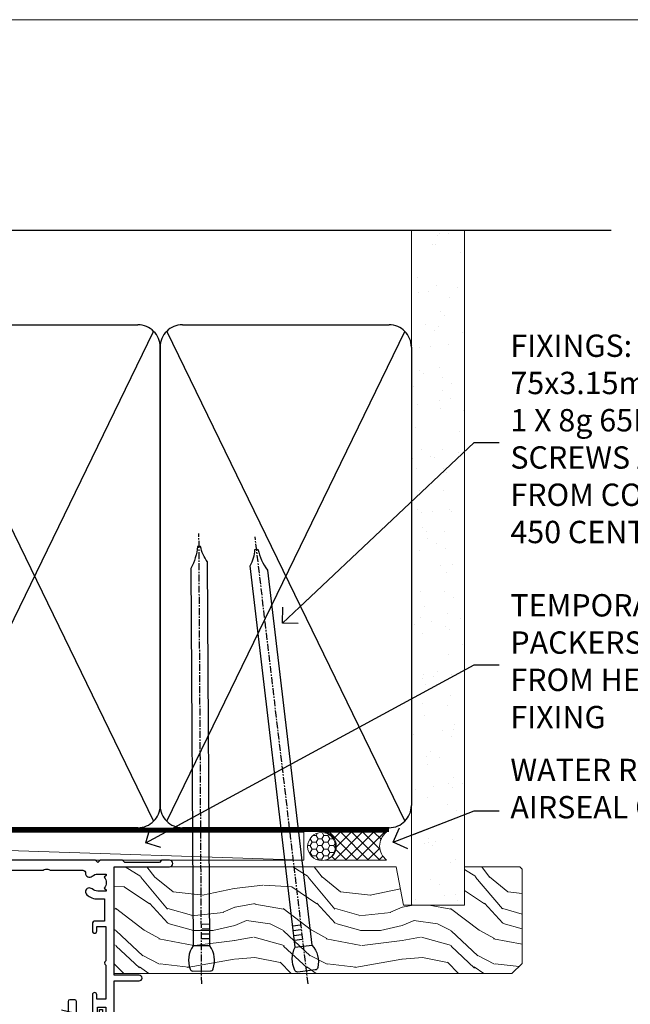
# Model space of a CAD drawing. Units: millimetres. Extents: x 0 to 14353, y -945 to 730.
# Drawn here: x 3919 to 4029, y 554 to 730 of the extents above; entities that cross this region are included whole.
import ezdxf
from ezdxf import colors
from ezdxf.entities.mleader import LeaderData, LeaderLine
from ezdxf.math import Vec2, Vec3

# ---------------------------------------------------------------- set-up
doc = ezdxf.new("R2010")
doc.units = ezdxf.units.MM
doc.linetypes.add('CENTER', pattern=[2, 1.25, -0.25, 0.25, -0.25])
doc.linetypes.add('Dashed', pattern=[564.4444465637206, 282.2222232818604, -282.2222232818602])
doc.layers.add('Aluminium Systems Ltd Joinery Detail', color=7, linetype='Continuous')
doc.layers.add('Aluminium Systems Ltd Notes', color=7, linetype='Continuous')
doc.layers.add('No Print', color=7, linetype='Continuous', plot=False)
doc.styles.get("Standard").update_dxf_attribs({"font": 'arial.ttf'})

# ---------------------------------------------------------------- blocks, each defined once
blk = doc.blocks.new('Page Layout')
at = {"layer": 'Aluminium Systems Ltd Joinery Detail', "color": 8, "lineweight": 5}
blk.add_lwpolyline([(0, 730.131892914731), (0, 0), (553.0825377109722, 0), (553.0825377109722, 730.131892914731)], close=True, dxfattribs=at)
blk = doc.blocks.new('PB69750-4B')
for p, q in [((-1.750000000000014, 0.5), (-3.322276449314941, 7.321139697068929)), ((-1.431818181818187, 0.5), (-2.721879321754528, 7.380097546926656)), ((-1.113636363636374, 0.5), (-2.119293789530161, 7.427384292916386)), ((-0.7954545454545467, 0.5), (-1.515002302965286, 7.462919719820221)), ((-0.4772727272727337, 0.5), (-0.9094902062915224, 7.486643546856435)), ((-0.1590909090909065, 0.5), (-0.3032449143314011, 7.498515529937265)), ((0.1590909090909207, 0.5), (0.3032449143314011, 7.498515529937265)), ((0.4772727272727337, 0.5), (0.9094902062915367, 7.486643546856435)), ((0.795454545454561, 0.5), (1.515002302965286, 7.462919719820221)), ((1.113636363636374, 0.5), (2.119293789530161, 7.427384292916386)), ((1.431818181818201, 0.5), (2.721879321754528, 7.380097546926656)), ((1.750000000000014, 0.5), (3.322276449314955, 7.321139697068929))]:
    blk.add_line(p, q)
blk.add_lwpolyline([(-3.450000000000003, 0), (3.450000000000003, 0), (3.450000000000003, 0.5), (-3.450000000000003, 0.5)], close=True)
blk = doc.blocks.new('SH270B')
blk.add_blockref('PB69750-4B', (0, 0))
blk = doc.blocks.new('DY221-Comp')
blk.add_lwpolyline([(-1.819871826605237, -0.8847475032970114), (-2.101763809020483, -0.9602802323379838, 0.3394542588633712), (-2.249999999999986, -1.1534653975958), (-2.25, -1.800000000000023, -0.1052493344124674), (-2.267337635713675, -1.881452198701658), (-3.79334408928418, -5.303630496754121, -0.9133919180647162), (-4.735844364969743, -4.981867646145822), (-3.771331644650719, -1.015104479072153, 0.1257362244887155), (-3.772484225380808, -0.9160877285099478), (-4.004079121606921, -0.05176380945898029, -0.1316524975874038), (-4.004079121606921, 0.05176380858204754), (-3.772484225380808, 0.9160877285099029, 0.1257362244887155), (-3.771331644650719, 1.015104479072108), (-4.735844364969743, 4.981867646145777, -0.913391918064716), (-3.79334408928418, 5.303630496754077), (-2.267337635713675, 1.881452198701614, -0.1052493344124674), (-2.25, 1.799999999999978), (-2.249999999999986, 1.153465397595762, 0.3394542588633712), (-2.101763809020483, 0.960280232337946), (-1.819871826605237, 0.8847475032969736)], format="xyb")
blk.add_lwpolyline([(0, 1.124999999999981), (-0.301442841485013, -1.887379141862766e-14), (1.4210854715202e-14, -1.125000000000033), (-1.4210854715202e-14, -2.500000000000004), (-1, -2.499999999999976), (-1, -1.118033988749891, -0.447213595499958), (-2.25, -4.662936703425657e-15, -0.4472135954999584), (-1, 1.118033988749853), (-1, 2.499999999999953), (0, 2.499999999999953)], format="xyb", close=True)
blk = doc.blocks.new('DY430')
blk.add_lwpolyline([(3.750000003219053, 7.787641979452935), (4.750000003219057, 8.412511331362264), (4.750000003219064, 9.912511331362271), (0.327803933092305, 9.525619307337298, 0.3639702342661976), (0.1459961420234848, 9.343811516268477), (3.219064126369631e-09, 7.675068013732659), (1.750000003219053, 7.675068013732652), (1.750000003219061, 4.675068013732659), (3.219064126369631e-09, 4.5219628525623), (3.219064126369631e-09, 4.221962852562289), (1.750000003219057, 2.136394065522431), (2.548248994301652, -5.111807865887386e-09), (2.951751012136466, -5.111807865887386e-09), (3.436289395081346, 1.296794528776978), (4.750000003219057, 1.937534004310404), (4.750000003219053, 2.737534004310422), (3.750000003219057, 2.650045340784494), (3.75000000321905, 4.649801415744545), (4.750000003219057, 5.137534004310403), (4.750000003219053, 5.937534004310422), (3.750000003219068, 5.850045340784494)], format="xyb", close=True)
blk = doc.blocks.new('F334-21499')
at = {"flags": 128}
blk.add_lwpolyline([(26.70000054298094, 42.99999986073391, 0.414213562373095), (26.20000054298094, 42.49999986073391), (26.20000054298094, 41.29999986073682, 0.9999999999999999), (27.10000054297876, 41.29999986073682), (27.10000054297876, 41.949999860731), (28.50000054297874, 41.94999986073191), (28.50000054297874, 36.54999986073682), (27.10000054297876, 36.54999986073773), (27.10000054297876, 37.19999986073191, 0.9999999999989894), (26.20000054298094, 37.199999860731), (26.20000054298094, 36.49999986073391, 0.4142135623728286), (27.20000054298094, 35.49999986073482), (28.00000054297635, 35.49999986073431), (28.00000054297635, 24.49999986073402, -0.414213562373095), (27.50000054297635, 23.99999986073402), (2.00000054297567, 23.99999986073394, -0.414213562373095), (1.500000542975556, 24.49999986073396), (1.500000542976238, 35.49999986073431), (2.300000542976306, 35.49999986073482, 0.4142135623728286), (3.300000542976306, 36.49999986073391), (3.300000542976306, 37.199999860731, 0.9999999999989894), (2.400000542978489, 37.19999986073191), (2.400000542978489, 36.54999986073773), (1.000000542978512, 36.54999986073682), (1.000000542978512, 41.94999986073191), (2.400000542978489, 41.949999860731), (2.400000542978489, 41.29999986073682, 0.9999999999999999), (3.300000542976306, 41.29999986073682), (3.300000542976306, 42.49999986073391, 0.414213562373095), (2.800000542976306, 42.99999986073391), (0.5000005429763519, 42.99999986073391, 0.414213562373095), (5.429763518804975e-07, 42.49999986073391), (5.429766929410107e-07, 0.2999998607330099, 0.414213562372984), (0.3000005429765338, -1.392668309563305e-07), (1.200000542976852, -1.392651824971836e-07, 0.4142135623725401), (1.500000542976295, 0.2999998607348289), (1.500000542976352, 11.79999986072954), (1.850000542978535, 11.79999986073682, 0.9999999999909049), (1.850000542971259, 12.59999986073245), (1.500000542976352, 12.59999986073245), (1.500000542976011, 21.99999986073203, -0.414213562373095), (2.000000542976011, 22.49999986073203), (11.04190129942691, 22.49999986073192, -0.5318455158479423), (11.50541370487008, 21.81249986073169, 0.3051732446585927), (12.31250054297635, 17.98830844855905, 1.00000000000135), (13.28750054297899, 18.99298501343168, -2.466334938333707), (16.21250054297781, 18.99298501343122, 1.00000000000046), (17.18750054297681, 17.9883084485586, 0.3051732446585988), (17.99458738108063, 21.81249986073118, -0.5318455158478932), (18.45809978652773, 22.49999986073266), (27.50000054298226, 22.49999986073215, -0.4142135623739608), (28.00000054298226, 21.99999986073067), (28.00000054295452, 12.59999986073245), (27.65000054295962, 12.59999986072609, 0.9999999999909049), (27.65000054295962, 11.79999986073682), (28.00000054297635, 11.79999986072227), (28.00000054297647, 0.2999998607348857, 0.414213562373095), (28.30000054297653, -1.392650688103458e-07), (29.20000054297662, -1.392660919918853e-07, 0.4142135623739829), (29.50000054297658, 0.2999998607340899), (29.50000054297635, 42.49999986073391, 0.4142135623730953), (29.0000005429809, 42.99999986073391)], format="xyb", close=True, dxfattribs=at)
blk = doc.blocks.new('F562-22127')
at = {"flags": 128}
for points in [[(100.7725768515294, 25.58827284861377), (100.7725768515294, 25.02258742366462), (101.3068596891979, 25.02258742366474, -0.2955448736358144), (101.6333586490319, 21.53155439101374, 0.5633934492565987), (102.0765149985447, 20.80001076685789), (107.9512971339819, 20.80001076685812, -0.1162900675169801), (108.398003218551, 20.69469153339412, 0.2357685223067756), (109.2020741707757, 20.69469153339412, -0.1162900675169559), (109.6487802553448, 20.80001076685835), (126.5512971339805, 20.8000107668588, -0.1162900675170609), (126.9980032185496, 20.69469153339378, 0.2357685223074164), (127.8020741707761, 20.69469153339458, -0.1162900675169559), (128.2487802553452, 20.8000107668588), (133.8846557141816, 20.80001076685869, 0.4326522445048245), (134.3836781961171, 21.33126076684424, -0.6727180519566598), (135.551920172745, 21.89411189043847, 0.1859457451164377), (136.5750001946391, 21.50001076685794), (138.1000001946387, 21.50001076690455), (138.1000001946387, 21.74538382931246), (137.7432179703952, 22.04475966208508, 0.3639702342670543), (137.7432179703948, 24.00526187163109), (138.1000001946387, 24.30463770440497), (138.1000001946387, 24.55001076687381), (136.5750001946318, 24.55001076685869, 0.18594574512066), (135.5519201727503, 24.15590964328419, -1.00000000001052), (134.6126991689954, 25.19411189051084, -0.1859457451239595), (136.5750001946391, 25.95001076683661), (137.8000001946376, 25.95001076684025), (137.8000001946376, 29.90001076688054), (136.1000031520535, 29.90001076688054, -0.414213562373095), (135.6000031520535, 30.40001076688054), (135.6000031520535, 31.70001076688118, -0.9999999999999999), (136.4000031520528, 31.70001076688118), (136.4000031520528, 30.900010766881), (138.0000001946365, 30.900010766881), (138.0000001946365, 37.00000541079135, -0.5000000000046896), (138.0000001946365, 37.80000541079585), (138.0000001946365, 43.90000005470915), (136.4000031520528, 43.90000005470961), (136.4000031520535, 43.10000153341548, -0.9999999999994315), (135.6000001946419, 43.10000153341502), (135.6000001946376, 46.45000005470934, -1.000000000000505), (136.5000001946379, 46.45000005470979), (136.5000001946365, 45.30000005470924), (138.0000001946365, 45.30000005470924), (138.0000001946365, 53.00000005470997), (136.5000001946365, 53.00000005470997), (136.5000001946368, 51.85000005470852, -0.9999999999994945), (135.6000001946383, 51.85000005470897), (135.6000001946387, 53.50000005470997, -0.414213562373095), (136.1000001946387, 54.00000005470997), (139.0000001946365, 54.00000005470997, -0.4142135623720295), (139.5000001946365, 53.50000005471179), (139.5000001946856, 40.60000005466259), (143.9999931518279, 40.60000005466213, -0.9999999999981809), (143.9999931518297, 39.59999796906618), (139.5000001946293, 39.59999796906618), (139.5000001946293, 20.19999796906563), (149.3984280026208, 20.19999796906563, -0.9999999999999999), (149.3984280026208, 18.99999996906558), (147.999983194629, 18.99999996906558), (147.5999831946293, 19.39999896906579), (141.3999961946294, 19.39999896906579), (140.9999971946282, 18.99999996906604), (136.9750001946333, 18.99999996906467), (136.5750001946336, 19.39999996906477), (136.175000194634, 18.99999996906422), (99.17500019466854, 18.9999999690524), (98.77500019465981, 19.39999996906477), (98.37500019465836, 18.99999996906422), (57.57500019467727, 18.99999996905285), (57.17500019466672, 19.39999996906522), (56.77500019466709, 18.99999996906467), (46.00000019467655, 18.99999996905694), (45.60000019467509, 19.39999996905658), (45.20000019467909, 18.99999996905967), (14.00000019467655, 18.9999999690574, 0.414213562373095), (10.00000019467655, 14.9999999690574), (10.00000019346146, 5.449999991873938, -0.414213562373095), (9.50000019346146, 4.949999991873938), (5.566126119197293, 4.949999924523354, -0.5666580929864115), (4.338423556977546, 4.564560364078829, 0.1837465194585465), (3.325000148616823, 4.949999924523695), (1.800000148619006, 4.949999924523354), (1.800000148619006, 4.704626862078158), (2.156782372864285, 4.405251029304537, 0.3639702342664353), (2.156782372862949, 2.444748819758274), (1.800000148619006, 2.145372986983375), (1.800000148619006, 1.899999924524082), (3.325000148635013, 1.89999992453869, 0.1837465194531688), (4.338423556947431, 2.285439484957351, -0.5711882837186804), (5.568453413319151, 1.889999935360194, 0.3506406725289619), (6.05620334761727, 1.499999942591103), (9.800000148622644, 1.499999942592694, -0.414213562374427), (10.00000014862246, 1.299999942591739), (10.00000014861905, 0.1999999425922852, -0.4142135623729286), (9.800000148619006, -5.740770347983926e-08), (0.5000001968757033, -4.416710908117238e-08, -0.414213570097456), (1.968757032955182e-07, 0.4999999690191999), (1.94677454601333e-07, 34.50000005471134, -0.4142135623725622), (0.5000001946765451, 35.00000005470952), (6.200000194677273, 35.00000005470952), (6.600000194676909, 34.60000005470897), (7.000000194676545, 35.00000005470952), (18.70000019467727, 35.00000005470952, -0.9999999999999999), (18.70000019467727, 34.00000005470952), (17.20000019467727, 34.00000005470952), (17.20000019467727, 32.50000005470952), (21.75700019467433, 32.50000005470952), (23.055672023787, 34.7499512485947, -0.2679793930055459), (23.48871290023556, 35.0000000547094), (28.20000019468273, 35.00000005468905), (28.60000019467509, 34.60000005469533), (29.00000019467655, 35.00000005469542), (33.80000019467582, 35.00000005466404), (33.80000019467582, 38.00000005470952), (32.10000019467509, 38.00000005470952, -0.9999999999999999), (32.10000019467509, 38.8000000547097), (33.80000019467582, 38.80000005470879), (33.80000019467582, 46.50000005470906), (32.20000019467727, 46.50000005470929, -0.414213562372296), (31.7000001946775, 47.0000000547077), (31.70000019467591, 48.30000005470924, -0.9999999999999999), (32.60000019467645, 48.30000005470924), (32.60000019467509, 47.50000005470906), (34.10000019467509, 47.50000005470906), (34.10000019467509, 53.00000005470952), (32.60000019467509, 53.00000005470952), (32.60000019467554, 52.20000005470888, -0.9999999999999999), (31.70000019467682, 52.20000005470888), (31.70000019467727, 53.50000005470952, -0.414213562373095), (32.20000019467727, 54.00000005470952), (58.60000019467691, 54.00000005471134, -0.414213562373095), (59.10000019467691, 53.50000005471134), (59.10000019467827, 51.90000005471097, -0.9999999999999999), (58.10000019467918, 51.90000005471006), (58.10000019467691, 53.00000005471134), (56.60000019467691, 53.00000005471134), (56.60000019467691, 45.30000005471061), (58.10000019467691, 45.30000005471061), (58.10000019467827, 46.40000005471143, -1.000000000000909), (59.10000019467918, 46.40000005471052), (59.10000019467282, 43.15000153341657, -0.999999999998484), (58.19999723726107, 43.15000153341703), (58.19999723726062, 43.90000005471097), (56.60000019467691, 43.90000005471097), (56.60000019467691, 37.80000541079664, -0.4999999999999715), (56.60000019467675, 37.00000541079645), (56.60000019467691, 30.90001076688236), (58.19999723726062, 30.90001076688236), (58.19999723726107, 31.65001076688236, -0.9999999999999999), (59.09999723726162, 31.65001076688236), (59.09999723726025, 30.40001076688236, -0.414213562373095), (58.59999723726025, 29.90001076688236), (56.60000019467873, 29.90001076688236), (56.60000019467873, 28.16084950547452), (59.17257685153811, 25.58827284861422), (59.17257685153811, 25.02258742366507), (59.70685968920645, 25.0225874236653, -0.2955448736358224), (60.0333586490404, 21.53155439101445, 0.5633934492565323), (60.4765149985534, 20.80001076685843), (66.45129713398558, 20.80001076685812, -0.1162900675180396), (66.89800321856006, 20.69469153339502, 0.2357685223081029), (67.70207417079038, 20.69469153339076, -0.1162900675184918), (68.14878025536484, 20.80001076685856), (85.05129713398412, 20.80001076685926, -0.1162900675180396), (85.49800321855865, 20.69469153339614, 0.2357685223091169), (86.30207417079257, 20.69469153339178, -0.1162900675185925), (86.74878025536702, 20.80001076685914), (96.08465571414592, 20.80001076685949, 0.4326522444979622), (96.58367819609967, 21.33126076683639, -0.672718051961753), (97.75192017272319, 21.89411189039398, 2.253145771980965), (97.75192017272929, 24.15590964323865, -0.9999999999983825), (96.81269916898343, 25.1941118904452, -0.02103963622606591), (97.00194832591771, 25.35136243211628, 0.4605041630804628), (97.0876898140025, 26.86867715691189), (96.50000019466927, 27.88658543668066), (96.50000019467291, 29.90001076688282), (94.60000315208993, 29.90001076688282, -0.414213562373095), (94.10000315208993, 30.40001076688282), (94.10000315208947, 31.70001076688254, -0.9999999999999999), (94.90000315208965, 31.70001076688254), (94.9000031520892, 30.90001076688282), (96.50000019467291, 30.90001076688282), (96.50000019467291, 37.00000541079316, -0.5000000000046896), (96.50000019467291, 37.80000541079767), (96.50000019467291, 43.90000005471143), (94.9000031520892, 43.90000005471143), (94.90000315208965, 43.1000015334173, -0.9999999999994315), (94.10000019467827, 43.10000153341684), (94.10000019467236, 46.45000005470979, -1.000000000000505), (95.00000019467223, 46.45000005471024), (95.00000019467291, 45.30000005471106), (96.50000019467291, 45.30000005471106), (96.50000019467291, 53.00000005471179), (95.00000019467291, 53.00000005471179), (95.00000019467291, 51.85000005471034, -0.9999999999994945), (94.10000019467486, 51.85000005471079), (94.10000019467509, 53.50000005471179, -0.414213562373095), (94.60000019467509, 54.00000005471179), (100.1000001946642, 54.00000005470997, -0.414213562373095), (100.6000001946642, 53.50000005470997), (100.6000001946651, 51.85000005471124, -0.9999999999994947), (99.70000019466568, 51.85000005471079), (99.70000019466636, 53.00000005470997), (98.20000019466636, 53.00000005470997), (98.20000019466636, 45.30000005470924), (99.70000019466636, 45.30000005470924), (99.70000019466454, 46.45000005470979, -1.000000000000505), (100.6000001946658, 46.45000005470934), (100.6000001946614, 43.1000015334173, -0.9999999999994315), (99.79999723724893, 43.10000153341775), (99.79999723725007, 43.90000005470961), (98.20000019466636, 43.90000005470915), (98.20000019466636, 37.80000541079505, -0.4999999999998013), (98.2000001946663, 37.00000541079517), (98.20000019466636, 30.900010766881), (99.79999723725007, 30.900010766881), (99.79999723724961, 31.70001076688209, -0.9999999999999999), (100.5999972372498, 31.70001076688209), (100.5999972372493, 30.40001076688054, -0.414213562373095), (100.0999972372493, 29.90001076688054), (98.20000019467, 29.90001076688054), (98.20000019467, 28.16084950547361)], [(36.80000019467582, 52.3000000547097), (45.20000019467545, 52.3000000547097), (45.60000019467509, 52.70000005471024), (46.00000019467655, 52.3000000547097), (53.90000019466891, 52.3000000547097, -0.414213562373095), (54.90000019466891, 51.3000000547097), (54.90000019466027, 31.90000005470984), (53.80000019459578, 31.90000005471074, 0.9999999999999999), (53.80000019459578, 31.10000005470965), (54.90000019466891, 31.10000005470965), (54.900000194678, 27.88658543668112), (55.48768981401297, 26.86867715691123, -0.4605041630798653), (55.40194832592652, 25.3513624321164, 0.02103963622609091), (55.21269916899194, 25.19411189044533, 0.9999999999980557), (56.15192017273747, 24.15590964323914, -2.253145771979716), (56.15192017273244, 21.89411189039269, 0.7357992536593315), (55.00093863264136, 21.21459410026617, -0.4836773787580196), (54.51424503323244, 20.60001076686035), (14.00000019467655, 20.6000107668599, 0.414213562373095), (8.400000194676545, 15.00001076685999), (8.400000194699828, 6.499999924913482), (1.700000194662721, 6.49999993740812), (1.700000194663176, 31.1000000547092), (2.800000194678091, 31.10000005470965, 0.9999999999999999), (2.800000194678091, 31.90000005470984), (1.700000194677727, 31.90000005471029), (1.700000194677273, 33.3000000547097), (15.50000019467655, 33.30000005470879), (15.50000019467655, 32.50000005470997, 0.414213562373095), (16.90000019467618, 31.10000005471034), (22.10338781801067, 31.10000005470897, 0.267979393005091), (23.31590227206544, 31.8001367118285), (24.18162339357798, 33.30000005470788), (34.00000019474203, 33.30000005472175, 0.4142135623736278), (35.50000019474021, 34.8000000547263), (35.50000019471292, 44.00000005470952), (35.80000019467582, 47.50000005470906), (35.80000019467582, 51.3000000547097, -0.414213562373095)]]:
    blk.add_lwpolyline(points, format="xyb", close=True, dxfattribs=at)
blk = doc.blocks.new('AL35 Stacker Window Head')
at = {"layer": 'Aluminium Systems Ltd Joinery Detail', "lineweight": 5}
h = blk.add_hatch(dxfattribs=at)
h.set_pattern_fill('NET', color=256, scale=0.5, angle=-45.00000000000003)
h.set_pattern_definition([(314.9999999999999, (335.718833937814, -321.1763875709785), (1.122532015133645, 1.122532015133644), []), (44.99999999999994, (335.718833937814, -321.1763875709785), (-1.122532015133644, 1.122532015133645), [])])
edge = h.paths.add_edge_path()
edge.add_line((-83.71657476965038, -25.50602502094534), (-83.7165747696522, -25.41444295127894))
edge.add_arc((-73.10931615726577, -20.50602502094989), 11.68787841521306, 204.8319352717457, 205.3276199956492)
edge.add_line((-83.67371400327966, -25.50602502094534), (-83.71657476965038, -25.50602502094534))
edge = h.paths.add_edge_path()
edge.add_arc((-88.79902156642083, 3.124181255049734), 26.68783599326924, 259.1833199264915, 280.7798162743573, ccw=False)
edge.add_line((-93.80745495003566, -23.08948283537302), (-93.80745495003566, -26.00041452757159))
edge.add_line((-93.80745495003566, -26.00041452757159), (-83.80745495003566, -26.00041452755704))
edge.add_line((-83.80745495003566, -26.00041452755704), (-83.80745495003657, -23.09269980883346))
h = blk.add_hatch(dxfattribs=at)
h.set_pattern_fill('NET', color=256, scale=0.5, angle=-45.00000000000003)
h.set_pattern_definition([(314.9999999999999, (278.6597270596444, -268.1747552956449), (1.122532015133645, 1.122532015133644), []), (44.99999999999994, (278.6597270596444, -268.1747552956449), (-1.122532015133644, 1.122532015133645), [])])
edge = h.paths.add_edge_path()
edge.add_line((-26.65746789148079, -58.50765729626801), (-26.65746789148261, -58.4160752266007))
edge.add_arc((-16.05020927904434, -53.50765729627255), 11.68787841526074, 204.8319352716351, 205.3276199955386)
edge.add_line((-26.61460712511007, -58.50765729626801), (-26.65746789148079, -58.50765729626801))
edge = h.paths.add_edge_path()
edge.add_arc((-30.74206651395298, -40.47168602053807), 16.12503820224115, 255.6141318677278, 284.33978838423303, ccw=False)
edge.add_line((-34.74834807186608, -56.09111511069568), (-34.74834807186608, -59.00204680289426))
edge.add_line((-34.74834807186608, -59.00204680289426), (-26.74834807186608, -59.0020468028797))
edge.add_line((-26.74834807186608, -59.0020468028797), (-26.74834807186699, -56.09433208415612))
h = blk.add_hatch(dxfattribs=at)
h.set_pattern_fill('NET', color=256, scale=0.5, angle=-45.00000000000003)
h.set_pattern_definition([(314.9999999999999, (237.1597270596444, -268.1747552956449), (1.122532015133645, 1.122532015133644), []), (44.99999999999994, (237.1597270596444, -268.1747552956449), (-1.122532015133644, 1.122532015133645), [])])
edge = h.paths.add_edge_path()
edge.add_line((14.84253210851921, -58.50765729626801), (14.84253210851739, -58.4160752266007))
edge.add_arc((25.44979072095566, -53.50765729627255), 11.68787841526074, 204.8319352716351, 205.3276199955386)
edge.add_line((14.88539287488993, -58.50765729626801), (14.84253210851921, -58.50765729626801))
edge = h.paths.add_edge_path()
edge.add_arc((10.75793348604702, -40.47168602053807), 16.12503820224115, 255.6141318677278, 284.33978838423303, ccw=False)
edge.add_line((6.751651928133924, -56.09111511069568), (6.751651928133924, -59.00204680289426))
edge.add_line((6.751651928133924, -59.00204680289426), (14.75165192813392, -59.0020468028797))
edge.add_line((14.75165192813392, -59.0020468028797), (14.75165192813301, -56.09433208415612))
at = {"layer": 'Aluminium Systems Ltd Joinery Detail', "lineweight": 5, "ltscale": 3}
for p, q in [((-98.80745495003566, -23.0894828353712), (-98.80745495003566, -135.6876941708797)), ((-97.80745495003566, -23.08948283537302), (-97.80745495003566, -135.6876941708797)), ((-96.80745495003566, -23.08948283537302), (-96.80745495003566, -135.6876941708797)), ((-95.80745495003566, -23.08948283537302), (-95.80745495003566, -135.6876941708797)), ((-94.80745495003566, -23.08948283537302), (-94.80745495003566, -135.6876941708797)), ((-82.81176085378456, -22.99999993506117), (-82.81176085378456, -135.6876941708797)), ((-81.81176085378456, -22.99999993506117), (-81.81176085378456, -135.6876941708797)), ((-80.81176085378456, -22.99999993506117), (-80.81176085378456, -135.6876941708797)), ((-79.81176085378456, -22.99999993506117), (-79.81176085378456, -135.6876941708797)), ((-78.81176085378456, -22.99999993506117), (-78.81176085378456, -135.6876941708797)), ((-38.74834807186608, -56.09111511069477), (-38.74834807186608, -135.6876941708797)), ((-37.74834807186608, -56.09111511069568), (-37.74834807186608, -135.6876941708797)), ((-36.74834807186608, -56.09111511069568), (-36.74834807186608, -135.6876941708797)), ((-35.74834807186608, -56.09111511069568), (-35.74834807186608, -135.6876941708797)), ((-25.74012894233829, -56.09111511069477), (-25.74012894233829, -135.6876941708797)), ((-24.74012894233829, -56.09111511069477), (-24.74012894233829, -135.6876941708797)), ((-23.74012894233829, -56.09111511069477), (-23.74012894233829, -135.6876941708797)), ((-22.74012894233829, -56.09111511069477), (-22.74012894233829, -135.6876941708797)), ((2.751651928133924, -56.09111511069477), (2.751651928133924, -135.6876941708797)), ((3.751651928133924, -56.09111511069568), (3.751651928133924, -135.6876941708797)), ((4.751651928133924, -56.09111511069568), (4.751651928133924, -135.6876941708797)), ((5.751651928133924, -56.09111511069568), (5.751651928133924, -135.6876941708797)), ((15.75987105766171, -56.09111511069477), (15.75987105766171, -135.6876941708797)), ((16.75987105766171, -56.09111511069477), (16.75987105766171, -135.6876941708797)), ((17.75987105766171, -56.09111511069477), (17.75987105766171, -135.6876941708797)), ((18.75987105766171, -56.09111511069477), (18.75987105766171, -135.6876941708797))]:
    blk.add_line(p, q, dxfattribs=at)
at = {"layer": 'Aluminium Systems Ltd Joinery Detail', "lineweight": 5}
for p, q in [((-83.80745495003566, -29.87175550272059), (-93.80745495003566, -26.00041452755704)), ((-83.80745495003566, -26.00041452755704), (-93.80745495003566, -29.87175550272059)), ((-26.74834807186608, -62.87338777804325), (-34.74834807186608, -59.0020468028797)), ((-26.74834807186608, -59.0020468028797), (-34.74834807186608, -62.87338777804325)), ((14.75165192813392, -62.87338777804325), (6.751651928133924, -59.0020468028797)), ((14.75165192813392, -59.0020468028797), (6.751651928133924, -62.87338777804325))]:
    blk.add_line(p, q, dxfattribs=at)
at = {"layer": 'Aluminium Systems Ltd Joinery Detail', "linetype": 'Continuous', "lineweight": 5}
for p, q in [((-106.7842257711495, -35.41292339397023), (-106.7842257711495, -135.6876941708797)), ((32.04262015063387, -135.6876941708797), (32.04262015063387, -35.82828386146593)), ((-45.61693677334233, -135.6876941708797), (-45.61693677334233, -68.82991613678678)), ((-16.11693677336052, -135.6876941708797), (-16.11693677336052, -68.8299161367795)), ((-4.116936773342331, -135.6876941708797), (-4.116936773342331, -68.82991613678678)), ((25.38306322663948, -135.6876941708797), (25.38306322663948, -68.8299161367795))]:
    blk.add_line(p, q, dxfattribs=at)
at = {"layer": 'Aluminium Systems Ltd Joinery Detail'}
blk.add_lwpolyline([(-102.7039659509242, -27.50005012500696), (-105.3039659509236, -27.50005012500696), (-105.3039659509236, -17.70000012500714), (-103.203965950926, -17.70000012500714), (-103.203965950926, -19.20000012500714, 1), (-102.203965950926, -19.20000012500714), (-102.203965950926, -17.70000012500714), (-87.7538909509235, -17.70000012500714, 0.4142135623730951), (-87.0038909509235, -16.95000012500714), (-87.0038909509235, -14.75000012504734, 0.414210532603183), (-87.7538831927045, -14.00000012508735), (-89.50429000318263, -13.99998494832289, 0.6681823785842405), (-89.64571342827867, -14.34140630454931), (-89.04569199503521, -14.94142773779276, 0.1989162654631827), (-88.90426763902224, -15.00000638153324), (-88.20389095092332, -15.00000012500732), (-88.20389095092332, -16.50000012500732), (-105.3039659509236, -16.50000012500732), (-105.8039659509236, -16.00000012500641), (-106.8039659509236, -16.00000012500732), (-106.8039659509236, -35.00005012500696), (-102.7039659509242, -35.00005012500696, 0.4142141725675061), (-102.203965950926, -34.50004908334085), (-102.203968450925, -33.30004918751001, 0.9999971726229095), (-103.1039634509175, -33.30004851787089), (-103.1039659509238, -34.00005012500696), (-104.5039659509234, -34.00005012500696), (-104.5039659509234, -33.05005262500708, 0.6681786379192987), (-104.8453873071608, -32.90863126877048), (-105.4039659509231, -33.46720991253278), (-105.4039659509231, -29.03289033748115), (-104.8453873071608, -29.59146898124436, 0.6681786379192988), (-104.5039659509234, -29.45004762500685), (-104.5039659509234, -28.50005012500696), (-103.1039659509238, -28.50005012500696), (-103.1039634509175, -29.20005173214304, 0.9999971726229092), (-102.203968450925, -29.20005106250392), (-102.203965950926, -28.00005116667398, 0.4142141725674394)], format="xyb", close=True, dxfattribs=at)
at = {"layer": 'Aluminium Systems Ltd Joinery Detail', "lineweight": 5}
for points in [[(-99.80745495003566, -135.6876941708797), (-99.80745495003566, -23.18294688078367), (-98.80437886544087, -22.08948283537302), (-94.80751660210944, -22.08948283537302), (-93.80745495003566, -23.08948283537302), (-93.80745495003566, -135.6876941708797)], [(-83.81176085378456, -135.6876941708797), (-83.81176085378456, -23.09346398047182), (-82.80868476918977, -21.99999993506117), (-78.81182250585834, -21.99999993506117), (-77.81176085378456, -22.99999993506117), (-77.81176085378456, -135.6876941708797)], [(-39.74834807186608, -135.6876941708797), (-39.74834807186608, -56.09111511069568), (-38.75316513026746, -55.09111511069568), (-35.74840972393986, -55.09111511069568), (-34.74834807186608, -56.09111511069568), (-34.74834807186608, -135.6876941708797)], [(-26.74012894233829, -135.6876941708797), (-26.74012894233829, -56.09111511069477), (-25.74494600073967, -55.09111511069477), (-22.74019059441207, -55.09111511069477), (-21.74012894233829, -56.09111511069477), (-21.74012894233829, -135.6876941708797)], [(1.751651928133924, -135.6876941708797), (1.751651928133924, -56.09111511069568), (2.746834869732538, -55.09111511069568), (5.751590276060142, -55.09111511069568), (6.751651928133924, -56.09111511069568), (6.751651928133924, -135.6876941708797)], [(14.75987105766171, -135.6876941708797), (14.75987105766171, -56.09111511069477), (15.75505399926033, -55.09111511069477), (18.75980940558793, -55.09111511069477), (19.75987105766171, -56.09111511069477), (19.75987105766171, -135.6876941708797)]]:
    blk.add_lwpolyline(points, dxfattribs=at)
for points in [[(-83.80745495003566, -26.00041452755704), (-93.80745495003566, -26.00041452755704), (-93.80745495003566, -29.87175550272059), (-83.80745495003566, -29.87175550272059)], [(-26.74834807186608, -59.0020468028797), (-34.74834807186608, -59.0020468028797), (-34.74834807186608, -62.87338777804325), (-26.74834807186608, -62.87338777804325)], [(14.75165192813392, -59.0020468028797), (6.751651928133924, -59.0020468028797), (6.751651928133924, -62.87338777804325), (14.75165192813392, -62.87338777804325)]]:
    blk.add_lwpolyline(points, close=True, dxfattribs=at)
at = {"layer": 'Aluminium Systems Ltd Joinery Detail', "linetype": 'Continuous', "lineweight": 5}
blk.add_lwpolyline([(41.19257920719701, -135.6876941708797), (41.19257920719701, -135.6876941708797), (12.24321115523344, -135.6876941708797), (11.37970582462003, -132.8250995559938), (11.12970582462003, -138.4635289766229), (10.22520775456724, -135.6876941708797), (-107.2277550049496, -135.6876941708797)], dxfattribs=at)
at = {"layer": 'Aluminium Systems Ltd Joinery Detail', "lineweight": 5}
for centre, radius, start, end in [((-88.81668654826217, 5.600695204207113), 29.12886931597957, 260.1346049067579, 279.9022588924722), ((-30.73829484472162, -39.14502628559876), 17.41408778410823, 256.6866556228547, 283.2453727299674), ((10.76170515527838, -39.14502628559876), 17.41408778410823, 256.6866556228547, 283.2453727299674)]:
    blk.add_arc(centre, radius, start, end, dxfattribs=at)
at = {"rotation": 180}
for p in [(-16.09232239114863, -25.00163253959272), (25.40767760885501, -25.00163253957817)]:
    blk.add_blockref('F334-21499', p, dxfattribs=at)
at = {"layer": 'Aluminium Systems Ltd Joinery Detail', "xscale": -1, "rotation": 180}
blk.add_blockref('F562-22127', (-107.3327657239563, 18.99999993547044), dxfattribs=at)
at = {"layer": 'Aluminium Systems Ltd Joinery Detail', "lineweight": 9, "ltscale": 0.12, "xscale": -1, "rotation": 180}
for name, p in [('DY221-Comp', (-73.61187733793258, -31.25946023557026)), ('DY430', (-103.7276494905095, -27.72498112174344)), ('DY221-Comp', (-17.37143426195735, -64.26109251089292)), ('DY221-Comp', (24.12856573804265, -64.26109251089292)), ('DY430', (-43.81217745547883, -60.7266133970661)), ('DY430', (-2.312177455478832, -60.7266133970661))]:
    blk.add_blockref(name, p, dxfattribs=at)
at = {"layer": 'Aluminium Systems Ltd Joinery Detail', "lineweight": 5, "rotation": 270}
for p in [(-50.23680985956935, -30.14076126460441), (-8.850655821057899, -30.14076126465534)]:
    blk.add_blockref('SH270B', p, dxfattribs=at)
at = {"layer": 'Aluminium Systems Ltd Joinery Detail', "lineweight": 5, "xscale": -1, "rotation": 90}
for p in [(-11.35824374685444, -30.14076126460441), (30.07532204603513, -30.19765511022433)]:
    blk.add_blockref('SH270B', p, dxfattribs=at)
blk = doc.blocks.new('90mm Strapping Head Liner')
h = blk.add_hatch()
h.set_pattern_fill('AR-SAND', color=0, scale=0.15)
h.set_pattern_definition([(37.50000000000001, (-258.6066994921894, -706.8323937844989), (-0.2400046943976069, 7.341198559940135), [0, -5.791200000000001, 0, -6.476999999999999, 0, -6.191249999999999]), (7.499999999999999, (-258.6066994921894, -706.8323937844989), (6.74284924707004, 10.75237650852531), [0, -3.124200000000001, 0, -5.2197, 0, -2.00025]), (327.5, (-263.2929994921869, -706.8323937844989), (11.86488555362187, 0.02155777017818536), [0, -1.905, 0, -6.858, 0, -8.9535]), (317.5, (-263.2929994921869, -706.8323937844989), (11.45334678708446, 3.343939848858243), [0, -0.9524999999999999, 0, -4.495799999999999, 0, -5.1435])])
h.paths.add_polyline_path([(154.4996793076134, -136.0752093974677), (145.001389924957, -136.0752093974677), (145.001389924957, -15.24696357440916), (154.4996793076134, -15.24696357440916)])
at = {"layer": 'Aluminium Systems Ltd Joinery Detail', "linetype": 'Dashed'}
for p, q in [((55.00138992495704, -15.24696357440905), (180.7975892035647, -15.24696357440905)), ((56.17296280021037, -33.3825661680803), (98.82981704970007, -121.0394204175727)), ((56.17296280021037, -121.0394204175727), (98.82981704970007, -33.3825661680803)), ((101.1729628002104, -33.3825661680803), (143.8298170497001, -121.0394204175727)), ((101.1729628002104, -121.0394204175727), (143.8298170497001, -33.3825661680803))]:
    blk.add_line(p, q, dxfattribs=at)
at = {"layer": 'Aluminium Systems Ltd Joinery Detail', "lineweight": 5}
blk.add_lwpolyline([(145.001389924957, -15.24696357440916), (145.001389924957, -136.0752093974677), (154.4996793076134, -136.0752093974677), (154.4996793076134, -15.24696357440916)], dxfattribs=at)
at = {"layer": 'Aluminium Systems Ltd Joinery Detail', "linetype": 'Dashed'}
for points in [[(55.00138992495704, -36.21099329282652, -0.414213562373095), (59.00138992495704, -32.21099329282652), (96.00138992495704, -32.21099329282652, -0.414213562373095), (100.001389924957, -36.21099329282652), (100.001389924957, -118.2109932928265, -0.414213562373095), (96.00138992495704, -122.2109932928265), (59.00138992495704, -122.2109932928265, -0.414213562373095), (55.00138992495704, -118.2109932928265)], [(100.001389924957, -36.21099329282652, -0.414213562373095), (104.001389924957, -32.21099329282652), (141.001389924957, -32.21099329282652, -0.414213562373095), (145.001389924957, -36.21099329282652), (145.001389924957, -118.2109932928265, -0.414213562373095), (141.001389924957, -122.2109932928265), (104.001389924957, -122.2109932928265, -0.414213562373095), (100.001389924957, -118.2109932928265)]]:
    blk.add_lwpolyline(points, format="xyb", close=True, dxfattribs=at)
at = {"layer": 'Aluminium Systems Ltd Joinery Detail', "linetype": 'CENTER', "lineweight": 5, "ltscale": 3, "const_width": 0.5, "elevation": 2.000000000000007}
blk.add_lwpolyline([(55.00138992495704, -122.7421894329468), (141.0102401980512, -122.7421894329468)], dxfattribs=at)
at = {"layer": 'Aluminium Systems Ltd Joinery Detail', "linetype": 'Dashed', "lineweight": 5, "ltscale": 0.01, "const_width": 0.25, "elevation": 0.2500000000000036}
blk.add_lwpolyline([(55.00138992495704, -122.3440490102982), (141.0102401980512, -122.344049010298)], dxfattribs=at)
blk = doc.blocks.new('_Open90')
at = {"color": 0, "linetype": 'ByBlock', "lineweight": -2}
for p, q in [((-0.5, 0.5), (0, 0)), ((0, 0), (-2.439666651745029, 0)), ((0, 0), (-0.5, -0.5))]:
    blk.add_line(p, q, dxfattribs=at)
blk = doc.blocks.new('Nail 75 JH')
at = {"linetype": 'CENTER'}
blk.add_line((0, 2.300118051928621), (0, -78.25849807356508), dxfattribs=at)
for p, q in [((1.5, -4.488319011024487), (-1.5, -4.488319011024458)), ((1.499999999999886, -5.730112436134704), (0.1255879953777708, -5.730112436134732)), ((1.499999999999886, -6.600592455787137), (0.1255879953777708, -6.600592455787137)), ((1.499999999999886, -7.471072475439541), (0.1255879953777708, -7.471072475439541)), ((1.499999999999886, -8.341552495091946), (0.1255879953778276, -8.341552495091946))]:
    blk.add_line(p, q)
blk.add_lwpolyline([(-1.5, -4.488319011024458, -0.2475267649991796), (-2.057234792368547, -0.3562033463117587, -0.331135080274166), (-1.578358480166685, 0), (1.578358480166685, 0, -0.331135080274166), (2.057234792368547, -0.3562033463117587, -0.2475267649991796), (1.499999999999886, -4.488319011024487), (1.5, -73.20877276569331, 0.1245641564323093), (0.2845258915276077, -75.96790802185205), (-0.2515467734666004, -75.96790802185205, 0.1012549879648114), (-1.5, -72.05351818931658)], format="xyb", close=True)
blk = doc.blocks.new('EIFS on Concrete Block AL35 Masonry Liner Stacker')
at = {"layer": 'Aluminium Systems Ltd Joinery Detail', "lineweight": 5}
h = blk.add_hatch(dxfattribs=at)
h.set_pattern_fill('HONEY', color=256, scale=0.2211125000000359, angle=360, style=0)
h.set_pattern_definition([(0, (-360.4079170138552, -274.3120493306742), (1.053048281250171, 0.6079775633750983), [0.7020321875001139, -1.404064375000228]), (120, (-360.4079170138552, -274.3120493306742), (-1.053048155438884, 0.6079777812866397), [0.7020321875001019, -1.404064375000204]), (59.99999999999994, (-360.4079170138552, -274.3120493306742), (1.258112869470804e-07, 1.215955344661738), [-1.404064375000228, 0.7020321875001139])])
edge = h.paths.add_edge_path()
edge.add_arc((159.9220358747261, -3.360447933659088), 2.5, 180.0000000000001, 360.00000000000006, ccw=False)
edge.add_arc((159.9220358747261, -3.360447933659088), 2.5, 0, 180.0000000000001, ccw=False)
h = blk.add_hatch(dxfattribs=at)
h.set_pattern_fill('NET', color=256, scale=0.4422249999999999, angle=225, style=0)
h.set_pattern_definition([(315, (-1727.867168467108, 4367.450948762185), (-0.9928234407849511, -0.9928234407849515), []), (225, (-1727.867168467108, 4367.450948762185), (-0.9928234407849515, 0.9928234407849511), [])])
edge = h.paths.add_edge_path()
edge.add_line((171.5218398556508, -0.7971413708005457), (160.778903035874, -0.7905869118935698))
edge.add_arc((159.9425045089883, -3.255448869777865), 2.602903564714436, 283.05461229937526, 431.25644836746125, ccw=False)
edge.add_line((160.530447551243, -5.791080930284352), (171.5664554204313, -5.791080930284352))
edge.add_arc((173.4706015482943, -3.276900323658083), 3.153866927914105, 128.1626499734255, 232.8610770962096, ccw=False)
h = blk.add_hatch(dxfattribs=at)
h.set_pattern_fill('WOOD-3', color=256, scale=97.5, angle=30, style=0, pattern_type=2)
h.set_pattern_definition([(4.763599999999824, (597.812165244558, -7178.129127987086), (-330.0000283895876, -29.9997459798375), [3.612479999999951, -357.6353699999959]), (348.6901, (601.4121652445574, -7177.829127987085), (120.0000225669286, -29.9999289648483), [4.58912999999999, -148.3814699999997]), (314.9999999999999, (605.9121652445574, -7178.729127987082), (-3.306523113702664e-14, -30.00000928346856), [3.39411, -39.03228]), (313.1523999999999, (608.312165244558, -7181.129127987086), (420.0000850164654, -449.9999261252569), [6.579509999999999, -651.37185]), (347.0054000000001, (612.812165244558, -7185.929127987087), (-270.0000230324819, 59.99992732735074), [4.002509999999999, -396.2474099999998]), (360, (616.7121652445585, -7186.829127987085), (29.99999999999997, -30.00000000000003), [7.5, -22.5]), (9.462299999999765, (624.2121652445585, -7186.829127987085), (-150.0000232108592, -29.99994417607295), [3.649649999999993, -178.8332099999998]), (5.710599999999713, (597.812165244558, -7186.229127987082), (-269.9999827048756, -30.00003943998845), [3.014969999999958, -298.4813099999965]), (360, (600.812165244558, -7185.929127987087), (29.99999999999997, -30.00000000000003), [4.5, -25.5]), (331.6992, (605.312165244558, -7185.929127987087), (329.9998535928922, -180.0002662262795), [4.429439999999992, -438.5152499999991]), (307.8749999999999, (609.2121652445585, -7188.029127987083), (-120.0000559467582, 149.9999729816166), [6.841049999999986, -335.2115699999996]), (320.7106, (613.4121652445574, -7193.429127987087), (180.0000191874755, -149.9999889572949), [4.263809999999983, -422.1163199999984]), (353.6597999999999, (616.7121652445585, -7196.129127987086), (239.9999820781927, -30.00004736879107), [5.43324, -266.22831]), (11.88869999999988, (622.1121652445563, -7196.729127987082), (-419.9999190314803, -90.00031605746501), [5.82494999999993, -576.669689999991]), (6.709799999999706, (597.812165244558, -7195.529127987083), (270.0000299325391, 29.99981643732056), [5.135159999999974, -508.3820999999983]), (356.6335, (602.9121652445574, -7194.929127987087), (479.999979659061, -30.00032890063538), [5.10881999999993, -505.7727899999929]), (326.3098999999999, (608.0121652445569, -7195.229127987082), (-59.99998673313475, 30.00004003521583), [5.408339999999997, -102.75822]), (312.5103999999999, (612.5121652445569, -7198.229127987082), (299.9997215504041, -330.0002602161362), [4.883640000000001, -483.48096]), (345.0686, (615.812165244558, -7201.829127987085), (330.0000160477658, -89.99990861934462), [4.657259999999935, -461.0679899999936]), (360, (620.312165244558, -7203.029127987083), (29.99999999999997, -30.00000000000003), [3.6, -26.4]), (12.99459999999981, (623.9121652445574, -7203.029127987083), (270.0000230324819, 59.99992732735004), [4.002509999999988, -396.2474099999986]), (360, (607.1121652445563, -7173.029127987083), (29.99999999999997, -30.00000000000003), [0, -30]), (136.8475999999999, (611.312165244558, -7177.529127987083), (449.9999261252561, -420.0000850164664), [6.579509999999987, -651.3718499999991]), (153.4348999999999, (606.5121652445569, -7203.029127987083), (-29.99997473822719, 30.00003928189145), [2.683289999999963, -64.39874999999883]), (171.8698999999998, (604.1121652445563, -7201.829127987085), (-179.9999932938336, 29.99998067446644), [4.242629999999988, -207.8893799999995]), (203.1985999999998, (599.9121652445574, -7201.229127987082), (-149.9999919200123, -60.00003975794547), [2.284739999999966, -226.1884499999968]), (333.4349, (611.312165244558, -7177.529127987083), (29.9999747382272, -30.00003928189145), [3.354089999999999, -63.72794999999999]), (353.2901999999999, (614.312165244558, -7179.029127987083), (-270.0000299325392, 29.99981643732125), [5.135160000000001, -508.3821000000002]), (10.12469999999981, (619.4121652445574, -7179.629127987086), (509.9999636894718, 90.00025765850859), [8.532869999999988, -844.7548799999987]), (10.30479999999971, (597.812165244558, -7174.829127987085), (180.0000288254371, 29.99984626607953), [3.354089999999962, -332.0560799999968]), (344.4759, (601.1121652445563, -7174.229127987082), (-330.0000307388759, 89.99993332816857), [5.604449999999995, -554.8417799999994]), (317.1211, (606.5121652445569, -7175.729127987082), (-390.0000237882238, 359.9999925974296), [5.731499999999945, -567.4176899999931]), (325.3047999999999, (610.7121652445585, -7179.629127987086), (299.9998277696255, -210.000258287834), [4.743419999999994, -469.5982199999992]), (350.5377, (614.6121652445563, -7182.329127987085), (150.0000232108592, -29.99994417607323), [5.47448999999998, -177.0083999999994]), (6.581899999999838, (620.0121652445569, -7183.229127987082), (-510.0000431378999, -59.99960101098861), [7.851749999999972, -777.3233999999964]), (8.130099999999889, (597.812165244558, -7182.329127987085), (-179.9999932938336, -29.99998067446629), [4.242629999999974, -207.889379999999]), (348.6901, (602.0121652445569, -7181.729127987082), (120.0000225669286, -29.9999289648483), [4.58912999999999, -148.3814699999997]), (317.4895999999999, (606.5121652445569, -7182.629127987086), (-330.0002602161357, 299.9997215504046), [4.88364, -483.4809599999999]), (314.9999999999999, (610.1121652445563, -7185.929127987087), (-3.306523113702664e-14, -30.00000928346856), [5.51544, -36.91098]), (342.646, (614.0121652445569, -7189.829127987085), (-390.0000605729049, 119.999835067774), [5.028929999999916, -497.8627199999921]), (3.366499999999665, (618.812165244558, -7191.329127987085), (-479.999979659061, -30.00032890063396), [5.108819999999969, -505.7727899999975]), (17.10269999999988, (623.9121652445574, -7191.029127987083), (300.0000519287099, 89.99986480290859), [4.080449999999997, -403.9636799999997]), (8.746199999999785, (597.812165244558, -7189.829127987085), (209.9999800906905, 30.00012591172568), [3.945869999999949, -390.6425099999934]), (345.0686, (601.7121652445585, -7189.229127987082), (330.0000160477658, -89.99990861934462), [4.657259999999935, -461.0679899999936]), (327.9946, (606.2121652445585, -7190.429127987087), (-149.9999683436264, 90.000033161331), [5.66039999999999, -277.3590599999995]), (310.1009, (611.0121652445569, -7193.429127987087), (-329.9999417935546, 390.0000578863894), [7.451849999999999, -737.7326999999999]), (344.0546, (615.812165244558, -7199.129127987086), (-120.0000037995646, 29.99999667889151), [4.368060000000001, -214.03524]), (6.008999999999789, (620.0121652445569, -7200.329127987085), (299.9999925271812, 29.99997952445504), [5.731499999999953, -567.4176899999941]), (23.19859999999977, (625.7121652445585, -7199.729127987082), (149.9999919200123, 60.00003975794549), [2.284739999999997, -226.1884499999996]), (9.462299999999765, (597.812165244558, -7198.829127987085), (-150.0000232108592, -29.99994417607295), [3.649649999999993, -178.8332099999998]), (349.9919999999998, (601.4121652445574, -7198.229127987082), (329.9999866372434, -60.00010416469986), [5.17880999999996, -512.7014999999949]), (322.5946, (606.5121652445569, -7199.129127987086), (389.9997739494009, -300.000298578452), [6.42026999999999, -635.6077499999994]), (330.9453999999999, (611.6121652445563, -7173.029127987083), (210.0000115370904, -120.0000008159787), [3.08868, -305.78022]), (349.2156999999999, (614.312165244558, -7174.529127987083), (-479.999985110828, 90.00001649037998), [6.41327999999997, -634.9134899999967]), (7.124999999999709, (620.6121652445563, -7175.729127987082), (-210.0000113953586, -29.99994845681877), [7.256039999999998, -234.6117])])
h.paths.add_polyline_path([(195.8730056052627, -24.30515008345583), (193.9936676344259, -26.07213769380769), (122.7537717219539, -26.07213769380678), (122.753771721972, -6.991425146464735), (173.2886528437793, -6.99142514646519), (174.6211118501797, -13.8642161046414), (185.4982893826564, -13.86421610464231), (185.4982893826564, -6.99142514646519), (195.4356641354861, -6.99142514646519), (195.8730056052609, -7.407818585965288)])
blk.add_line((1.972321238647964, -0.7905869118935698), (156.7230658832341, -5.791080930284352), dxfattribs=at)
for points in [[(1.972321238647964, -0.7905869118935698), (156.723065883225, -0.7905869118935698), (156.7230658832341, -5.791080930284352), (1.972321238643872, -5.791080930284352)], [(195.4356641354861, -6.99142514646519), (185.4982893826564, -6.99142514646519), (185.4982893826564, -13.8642161046414), (174.6211118501797, -13.8642161046414), (173.2886528437793, -6.99142514646519), (122.7537717219629, -6.991426422339373), (122.7537717219629, -26.07213896968051), (193.9936676344259, -26.07213769380769), (195.8730056052627, -24.30515008345583), (195.8730056052609, -7.407818585965288)]]:
    blk.add_lwpolyline(points, close=True, dxfattribs=at)
blk.add_lwpolyline([(160.5050969317963, -0.785442677778974), (171.5218398556508, -0.7971413708005457, 0.4915106188759529), (171.5664554204313, -5.791080930284352), (160.530447551243, -5.791080930284352, 0.8101017670941715)], format="xyb", close=True, dxfattribs=at)
at = {"layer": 'Aluminium Systems Ltd Joinery Detail', "lineweight": 5, "ltscale": 0.12}
blk.add_circle((159.9220358747261, -3.360447933659088), 2.5, dxfattribs=at)
at = {"layer": 'Aluminium Systems Ltd Joinery Detail', "xscale": -1, "rotation": 180.3473966407072}
blk.add_blockref('Nail 75 JH', (138.4268075036525, -25.63047403914743), dxfattribs=at)
at = {"layer": 'Aluminium Systems Ltd Joinery Detail', "rotation": 186.7683232742154}
blk.add_blockref('Nail 75 JH', (157.2243337312011, -25.63047403914743), dxfattribs=at)
blk = doc.blocks.new('MM Liner Text AL35 Head')
at = {"layer": 'Aluminium Systems Ltd Notes', "color": 3, "lineweight": 5, "ltscale": 0.12}
ml = blk.add_multileader_mtext('Standard', dxfattribs=at)
ml.set_content('FIXINGS: PAIRS OF 75x3.15mm NAILS OR 1 X 8g 65MM SS SCREWS AT 150 FROM CORNERS AND 450 CENTRES', color=3)
ml.set_leader_properties(color=8)
ml.set_arrow_properties(name='OPEN90')
ml.build(insert=Vec2(0, 0))
ml.multileader.update_dxf_attribs({"text_left_attachment_type": 2, "text_right_attachment_type": 2})
ctx = ml.context
ctx.base_point, ctx.plane_origin = Vec3(-58.35742815201695, 87.489486514085, -1.000000000000014), Vec3(-263.9525632936884, -58.04152112249903, -1.000000000000014)
ctx.left_attachment, ctx.right_attachment = 2, 2
notes = []
notes.append((ctx, [(0, (1, 1, 0), (-62.82226365422684, 87.489486514085, -1.000000000000014), (1, 0), 4.464835502209894, [(0, [(-97.18501531202901, 55.18623628568093, -1.000000000000014)], 0, [])])]))
ctx.mtext.insert, ctx.mtext.width, ctx.mtext.line_spacing_style, ctx.mtext.flow_direction = Vec3(-56.35742815201593, 106.8228198474189, -1.000000000000014), 55.16606061165112, 2, 5
ml = blk.add_multileader_mtext('Standard', dxfattribs=at)
ml.set_content('TEMPORARY FLAT PACKERS REMOVED FROM HEAD AFTER FIXING', color=3)
ml.set_leader_properties(color=8)
ml.set_arrow_properties(name='OPEN90')
ml.build(insert=Vec2(0, 0))
ml.multileader.update_dxf_attribs({"text_left_attachment_type": 2, "text_right_attachment_type": 2})
ctx = ml.context
ctx.base_point, ctx.plane_origin = Vec3(-58.35742815201695, 47.70325296451847, -1.000000000000014), Vec3(-186.8670218616671, 168.9020168785883, -1.000000000000014)
ctx.left_attachment, ctx.right_attachment = 2, 2
notes.append((ctx, [(0, (1, 1, 0), (-62.82226365422684, 47.70325296451847, -1.000000000000014), (1, 0), 4.464835502209894, [(0, [(-121.665059292729, 15.86560120158174, -1.000000000000014)], 0, [])])]))
ctx.mtext.insert, ctx.mtext.width, ctx.mtext.defined_height, ctx.mtext.line_spacing_style, ctx.mtext.flow_direction = Vec3(-56.35742815201684, 60.3699196311851, -1.000000000000014), 55.73749489485795, 9.448686068864237, 2, 5
ml = blk.add_multileader_mtext('Standard', dxfattribs=at)
ml.set_content('WATER RESISTANT\\PAIRSEAL ON PEF ROD', color=3)
ml.set_leader_properties(color=8)
ml.set_arrow_properties(name='OPEN90')
ml.build(insert=Vec2(0, 0))
ml.multileader.update_dxf_attribs({"text_left_attachment_type": 2, "text_right_attachment_type": 2})
ctx = ml.context
ctx.base_point, ctx.plane_origin = Vec3(-58.35742815201695, 21.57562892966416, -1.000000000000014), Vec3(-198.5589408450187, 3.254790904285983, -1.000000000000014)
ctx.left_attachment, ctx.right_attachment = 2, 2
notes.append((ctx, [(0, (1, 1, 0), (-62.82226365422684, 21.57562892966416, -1.000000000000014), (1, 0), 4.464835502209894, [(0, [(-77.34352486493663, 15.95771030970354, -1.000000000000014)], 0, [])])]))
ctx.mtext.insert, ctx.mtext.width, ctx.mtext.line_spacing_style, ctx.mtext.flow_direction = Vec3(-56.35742815201684, 30.90896226299753, -1.000000000000014), 55.73749489485817, 2, 5
for ctx, leaders in notes:
    for number, flags, end, landing, length, lines in leaders:
        leader = LeaderData()
        leader.index, (leader.has_last_leader_line, leader.has_dogleg_vector, leader.attachment_direction) = number, flags
        leader.last_leader_point, leader.dogleg_vector, leader.dogleg_length = Vec3(end), Vec3(landing), length
        for number, points, colour, breaks in lines:
            line = LeaderLine()
            line.index, line.vertices, line.color, line.breaks = number, Vec3.list(points), colors.encode_raw_color(colour), breaks
            leader.lines.append(line)
        ctx.leaders.append(leader)

msp = doc.modelspace()

# ---------------------------------------------------------------- block references
at = {"layer": 'Aluminium Systems Ltd Joinery Detail'}
for name, p in [('90mm Strapping Head Liner', (3844.605180479268, 707.7449928017195)), ('EIFS on Concrete Block AL35 Masonry Liner Stacker', (3813.606570404225, 585.533999508893)), ('AL35 Stacker Window Head', (3904.193107655516, 579.7429186155841, 1.000000000000494))]:
    msp.add_blockref(name, p, dxfattribs=at)
at = {"layer": 'Aluminium Systems Ltd Notes', "linetype": 'Dashed'}
msp.add_blockref('MM Liner Text AL35 Head', (4063.70247096813, 566.9688229286512, 1), dxfattribs=at)
at = {"layer": 'No Print'}
msp.add_blockref('Page Layout', (3600, 0), dxfattribs=at)

doc.saveas('drawing.dxf')
